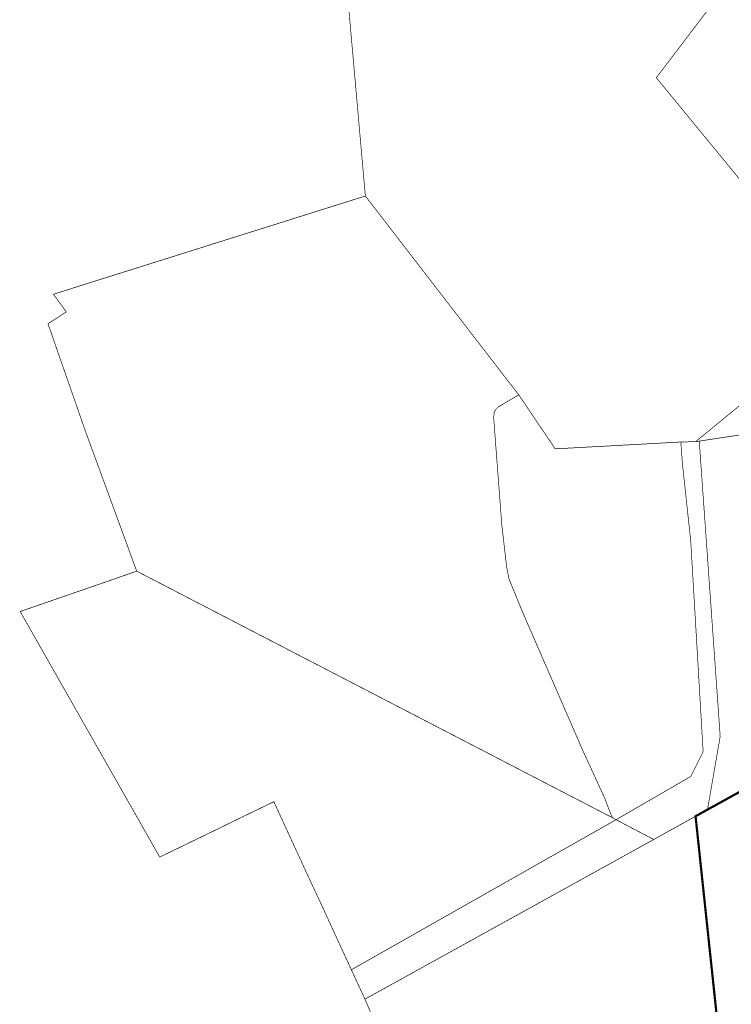
# Model space of a CAD drawing. Units: metres. Extents: x 0 to 563717, y 0 to 6589761.
# Drawn here: x 544499 to 545145, y 6578453 to 6579347 of the extents above; entities that cross this region are included whole.
import ezdxf

# ---------------------------------------------------------------- set-up
doc = ezdxf.new("R2010")
doc.units = ezdxf.units.M
doc.linetypes.add('CENTER', pattern=[50.8, 31.75, -6.35, 6.35, -6.35])
doc.layers.add('DP_KR-olemasolev', color=36, linetype='Continuous', lineweight=9)
doc.layers.add('DP_PL-linnaosa_piir', color=1, linetype='Continuous', lineweight=9)

msp = doc.modelspace()

# ---------------------------------------------------------------- linework, layer by layer
at = {"layer": 'DP_KR-olemasolev', "const_width": 0.6}
msp.add_lwpolyline([(545156.314, 6578999.998), (545112.47, 6578964.049), (545098.989, 6578963.698), (544984.992, 6578957.499), (544954.66, 6579002.446), (544951.891, 6579006.548), (544812.737, 6579186.947), (544806.498, 6579257.613), (544805.445, 6579269.449), (544799.527, 6579336.282), (544793.589, 6579403.266), (544787.671, 6579470.05), (544787.4, 6579473.029), (544781.552, 6579539.05), (544777.961, 6579579.302), (544773.749, 6579631.642), (545030.119, 6579478.626), (545090.262, 6579440.911), (545154.348, 6579396.295), (545076.761, 6579294.304), (545165.662, 6579185.934)], dxfattribs=at)
for points in [[(545076.761, 6579294.304), (545155.01, 6579397.168), (545210.579, 6579354.377), (545231.773, 6579342.02), (545301.074, 6579285.568), (545267.683, 6579250.511), (545165.662, 6579185.934), (545076.761, 6579294.304)], [(544812.737, 6579186.947), (544951.891, 6579006.548), (544933.074, 6578995.304), (544931.218, 6578993.418), (544929.553, 6578990.459), (544929.192, 6578985.544), (544936.474, 6578889.381), (544940.938, 6578850.312), (544943.114, 6578839.329), (544955.622, 6578808.816), (545010.289, 6578683.214), (545027.702, 6578645.318), (545030.089, 6578640.132), (545034.172, 6578629.309), (545037, 6578622.729), (544605.245, 6578846.511), (544588.083, 6578893.474), (544574.311, 6578931.028), (544558.724, 6578973.518), (544552.665, 6578990.911), (544540.388, 6579026.178), (544535.292, 6579040.812), (544524.76, 6579071.004), (544541.371, 6579081.717), (544529.786, 6579097.776), (544561.392, 6579107.827), (544566.156, 6579109.331), (544617.473, 6579125.47), (544681.257, 6579145.561), (544724.248, 6579159.093), (544778.473, 6579176.165), (544812.737, 6579186.947)], [(545208.984, 6578894.377), (545212.916, 6578882.52), (545221.582, 6578888.288), (545435.925, 6579031.163), (545433.979, 6579165.251), (545444.17, 6579157.919), (545508.596, 6579117.526), (545583.966, 6579074.726), (545614.97, 6579060.553), (545622.764, 6579057.644), (545252.888, 6578769.667), (545249.638, 6578767.129), (545265.576, 6578715.181), (545265.466, 6578712.723), (545264.924, 6578708.671), (545257.883, 6578704.589), (545123.213, 6578630.072), (545134.718, 6578696.644), (545115.72, 6578964.5), (545181.871, 6578974.631), (545184.469, 6578965.503), (545189.675, 6578950.126), (545208.984, 6578894.377)], [(545112.47, 6578964.049), (545156.314, 6578999.998), (545297.313, 6579136.995), (545181.871, 6578974.631), (545115.72, 6578964.5), (545112.47, 6578964.049)], [(544951.891, 6579006.548), (544954.66, 6579002.446), (544984.992, 6578957.499), (545098.989, 6578963.698), (545100.393, 6578944.469), (545107.956, 6578874.315), (545119.251, 6578682.602), (545108.067, 6578660.213), (545040.23, 6578620.944), (545037, 6578622.729), (545034.172, 6578629.309), (545030.089, 6578640.132), (545027.702, 6578645.318), (545010.289, 6578683.214), (544955.622, 6578808.816), (544943.114, 6578839.329), (544940.938, 6578850.312), (544936.474, 6578889.381), (544929.192, 6578985.544), (544929.553, 6578990.459), (544931.218, 6578993.418), (544933.074, 6578995.304), (544951.891, 6579006.548)], [(545100.393, 6578944.469), (545098.989, 6578963.698), (545112.47, 6578964.049), (545115.72, 6578964.5), (545134.718, 6578696.644), (545123.213, 6578630.072), (545074.424, 6578602.989), (545040.23, 6578620.944), (545108.067, 6578660.213), (545119.251, 6578682.602), (545107.956, 6578874.315), (545100.393, 6578944.469)], [(544626.169, 6578587.031), (544499.524, 6578809.889), (544512.162, 6578814.253), (544527.559, 6578819.559), (544542.635, 6578824.805), (544573.148, 6578835.317), (544605.245, 6578846.511), (545037, 6578622.729), (545040.23, 6578620.944), (544800.039, 6578484.769), (544786.698, 6578513.717), (544772.645, 6578544.25), (544758.352, 6578575.034), (544744.128, 6578605.878), (544729.674, 6578637.284), (544689.181, 6578617.624), (544678.368, 6578612.358), (544626.169, 6578587.031)], [(544812.386, 6578458.108), (545074.424, 6578602.989), (545123.213, 6578630.072), (545257.883, 6578704.589), (545264.924, 6578708.671), (545268.094, 6578701.931), (545268.686, 6578699.202), (545282.538, 6578649.722), (545300.192, 6578588.926), (545317.665, 6578525.744), (545285.788, 6578507.398), (545184.53, 6578448.86), (544891.818, 6578279.594), (544845.517, 6578380.361), (544812.386, 6578458.108)], [(544804.813, 6578474.448), (544800.039, 6578484.769), (545040.23, 6578620.944), (545074.424, 6578602.989), (544812.386, 6578458.108), (544807.662, 6578468.339), (544804.813, 6578474.448)]]:
    msp.add_lwpolyline(points, close=True, dxfattribs=at)
at = {"layer": 'DP_PL-linnaosa_piir', "linetype": 'CENTER', "ltscale": 0.2, "const_width": 2, "flags": 128}
msp.add_lwpolyline([(546720.35, 6577605.39), (546907.16, 6577377.93), (547042.64, 6577212.63), (547056.92, 6577143.96), (547076.78, 6577075.94), (547101.44, 6576970.02), (547086.88, 6576892.06), (547055.94, 6576555.22), (547155.04, 6576588.29), (547519.16, 6576337.62), (547841.66, 6576513.8), (547843.06, 6576102.95), (546876.14, 6575721.57), (546670.3, 6575965.83), (546529.6, 6575821.96), (546346.7, 6575985.13), (546109.63, 6575641.68), (546107.56, 6575556.71), (545868.02, 6575512.39), (545855.94, 6575773.46), (545843.55, 6576277.6), (545812.09, 6576491.49), (545782.12, 6576699.14), (545239.69, 6576600.94), (545068.23, 6576554.93), (544838.23, 6576483.2), (544723.98, 6576515.43), (544532.36, 6576881.21), (544988.9, 6577164.14), (544893.78, 6577497.24), (544892.06, 6577541.46), (544961.97, 6577767.4), (545141.65, 6578348.07), (545112.36, 6578624.09), (545235.34, 6578692.13), (545266.12, 6578709.16), (545250.56, 6578768.01), (545481.79, 6578947.96), (545633.46, 6579065.99), (545621.99, 6579088.48), (545802.84, 6579274.8), (545878.4, 6579331.59), (546223.07, 6579200.03), (546597.54, 6579008.17), (546610.78, 6579006.79), (546614.45, 6578765.92), (546523.09, 6578757.17), (546525.71, 6578659.83), (546526.72, 6578618.58), (546524.45, 6578600.7), (546483.97, 6578316.2), (546482.09, 6578290.54), (546476.38, 6578219.21), (546521.16, 6578099.75), (546622.48, 6577814.91), (546644.79, 6577768), (546692.01, 6577664.93), (546720.35, 6577605.39)], close=True, dxfattribs=at)

doc.saveas('drawing.dxf')
